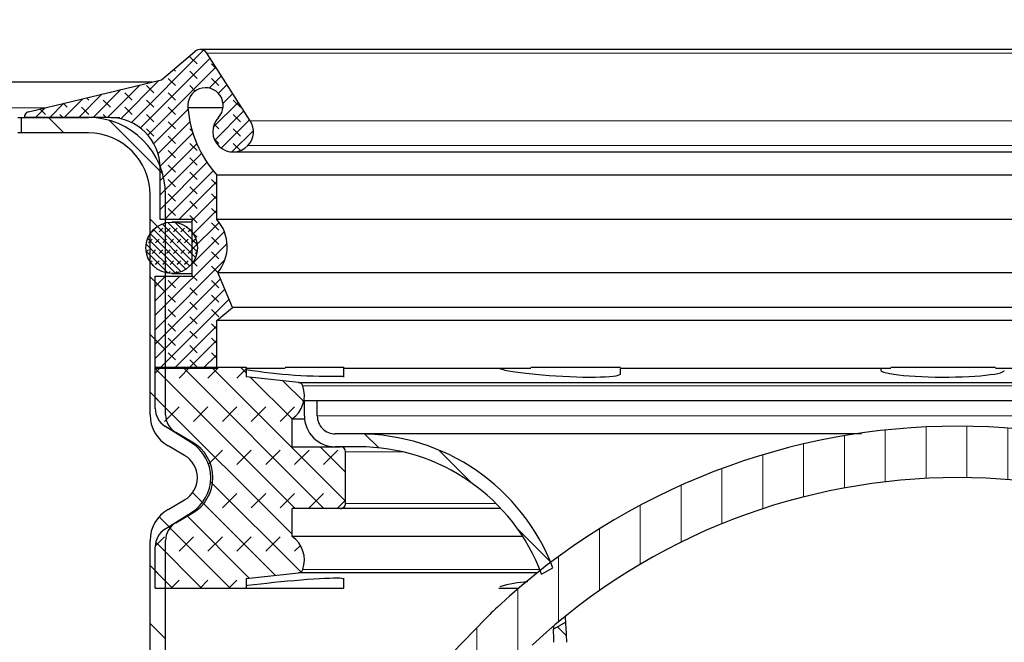
# Model space of a CAD drawing. Units: millimetres. Extents: x 0 to 420, y 0 to 297.
# Drawn here: x 101 to 140, y 227 to 252 of the extents above; entities that cross this region are included whole.
import ezdxf

# ---------------------------------------------------------------- set-up
doc = ezdxf.new("R2010")
doc.units = ezdxf.units.MM
doc.styles.add('SLDTEXTSTYLE0', font='TXT', dxfattribs={"width": 0.605})
doc.dimstyles.new('SLDDIMSTYLE1', dxfattribs={"dimtxt": 3.5, "dimasz": 3.5, "dimexe": 0, "dimexo": 0.0625, "dimgap": 0.875, "dimtad": 1, "dimlfac": 2.5, "dimrnd": 1e-09, "dimzin": 12, "dimdsep": 46, "dimtxsty": 'SLDTEXTSTYLE0', "dimsah": 1, "dimcen": 0.09, "dimadec": 0, "dimazin": 3, "dimtfac": 1, "dimtdec": 3, "dimtofl": 0, "dimtmove": 0, "dimatfit": 3, "dimfxl": 0, "dimfrac": 2, "dimtolj": 1, "dimtzin": 12, "dimarcsym": 0})
pattern_1 = [(135.0000000000002, (0, 0), (-1.12253201513364, -1.122532015133648), [])]

# ---------------------------------------------------------------- blocks, each defined once
blk = doc.blocks.new('_D_1')
at = {"color": 7, "linetype": 'Continuous', "lineweight": 0}
for p, q in [((66.05538214557912, 247.8243588795928), (55.15537214557904, 247.8243588795928)), ((56.15537214557904, 247.8243588795928), (56.15537214557904, 191.8243588795928)), ((112.8553821455791, 191.8243588795928), (55.15537214557904, 191.8243588795928))]:
    blk.add_line(p, q, dxfattribs=at)
at = {"color": 7, "linetype": 'Continuous', "lineweight": 18}
for points in [[(56.15537214557904, 247.8243588795928), (55.6169106071175, 244.3243588795928), (56.69383368404058, 244.3243588795928)], [(56.15537214557904, 191.8243588795928), (56.69383368404058, 195.3243588795928), (55.6169106071175, 195.3243588795928)]]:
    blk.add_solid(points, dxfattribs=at)
at = {"color": 7, "linetype": 'Continuous', "lineweight": 18, "insert": (51.64363482354649, 215.8139423122671), "char_height": 3.5, "attachment_point": 1, "rotation": 90.00000000000041, "style": 'SLDTEXTSTYLE0'}
blk.add_mtext('140', dxfattribs=at)
blk = doc.blocks.new('_D_3')
at = {"color": 7, "linetype": 'Continuous', "lineweight": 0}
for p, q in [((66.05538214557912, 247.8243588795928), (55.15537214557908, 247.8243588795928)), ((56.15537214557908, 247.8243588795928), (56.15537214557908, 191.8243588795928)), ((112.8553821455791, 191.8243588795928), (55.15537214557908, 191.8243588795928))]:
    blk.add_line(p, q, dxfattribs=at)
at = {"color": 7, "linetype": 'Continuous', "lineweight": 18}
for points in [[(56.15537214557908, 247.8243588795928), (55.61691060711754, 244.3243588795928), (56.69383368404062, 244.3243588795928)], [(56.15537214557908, 191.8243588795928), (56.69383368404062, 195.3243588795928), (55.61691060711754, 195.3243588795928)]]:
    blk.add_solid(points, dxfattribs=at)
at = {"color": 7, "linetype": 'Continuous', "lineweight": 18, "insert": (51.64363482354654, 215.8139423122671), "char_height": 3.5, "attachment_point": 1, "rotation": 90.00000000000041, "style": 'SLDTEXTSTYLE0'}
blk.add_mtext('140', dxfattribs=at)
blk = doc.blocks.new('_D_8')
at = {"color": 7, "linetype": 'Continuous', "lineweight": 0}
for p, q in [((66.15538214557911, 247.9243588795928), (66.15538214557911, 261.4636705080384)), ((209.3553821455791, 247.9243588795928), (209.3553821455791, 261.4636705080384)), ((66.15538214557911, 260.4636705080384), (209.3553821455791, 260.4636705080384))]:
    blk.add_line(p, q, dxfattribs=at)
at = {"color": 7, "linetype": 'Continuous', "lineweight": 18}
for points in [[(66.15538214557911, 260.4636705080384), (69.65538214557911, 259.9252089695769), (69.65538214557911, 261.0021320465)], [(209.3553821455791, 260.4636705080384), (205.8553821455791, 261.0021320465), (205.8553821455791, 259.9252089695769)]]:
    blk.add_solid(points, dxfattribs=at)
at = {"color": 7, "linetype": 'Continuous', "lineweight": 18, "char_height": 3.5, "attachment_point": 1, "style": 'SLDTEXTSTYLE0'}
for s, insert in [('%%c', (131.19349003845, 264.9754075972403)), ('358', (136.2964415837183, 264.9851299064273))]:
    blk.add_mtext(s, dxfattribs=dict(at, insert=insert))

msp = doc.modelspace()

# ---------------------------------------------------------------- hatches: boundary and pattern name
at = {"linetype": 'Continuous', "lineweight": 18}
h = msp.add_hatch(dxfattribs=at)
h.set_pattern_fill('DIN 128 Elastomer-Rubber', scale=0.0625, angle=90.0000000000002, style=0, pattern_type=2)
h.set_pattern_definition([(135.0000020971719, (-0.4209495000000015, 0.4209494999999986), (-0.8418990216221175, 0.2806329729677558), [0.396875, -0.79375]), (135.0000020971719, (-0.4209495000000035, 0.9822156249999985), (-0.8418990216221175, 0.2806329729677558), [0.396875, -0.79375]), (224.9999719140477, (0, 0), (0.2806328662192281, -0.2806331413475265), [])])
edge = h.paths.add_edge_path(flags=0)
edge.add_line((107.9977437455792, 241.6603588795927), (106.5553821455791, 241.6603588795927))
edge.add_line((106.5553821455791, 241.6603588795927), (106.5553821455791, 238.0636705080383))
edge.add_line((106.5553821455791, 238.0636705080383), (108.9512734963892, 238.0636705080383))
edge.add_line((108.9512734963892, 238.0636705080383), (108.9512734963892, 239.9323588795927))
edge.add_line((108.9512734963892, 239.9323588795927), (109.5591665991427, 240.4424417579084))
edge.add_line((109.5591665991427, 240.4424417579084), (108.9857357044625, 241.7933602877768))
edge.add_arc((107.7729476663556, 242.8069265600297), 1.58056047452288, 320.1134023526834, 401.7969580666177)
edge.add_line((108.9512734963891, 243.8603588795927), (108.9512734963891, 245.5848813669187))
edge.add_arc((112.2558160894675, 248.5506255392231), 4.44022975137844, 184.5603427738997, 221.9071810351784, ccw=False)
edge.add_arc((108.5105216219016, 248.2920525277981), 0.687400000000004, -43.38044661127168, 187.8988025932858, ccw=False)
edge.add_arc((109.5857801807367, 247.2759259385097), 0.7920236086419602, 136.6195533887261, 316.619553388708)
edge.add_arc((109.5904489180278, 247.2715139502853), 0.7856000000000001, 316.6195533887094, 392.6973250363566)
edge.add_line((110.251559602131, 247.6958958812914), (108.5676119685434, 250.3191832804407))
edge.add_arc((108.3031676949021, 250.1494305080383), 0.3142400000000004, 32.69732503635481, 130.258390950226)
edge.add_line((108.1000945734862, 250.389238941915), (106.7966294728374, 249.2854465424301))
edge.add_line((106.7966294728374, 249.2854465424301), (101.6230922870131, 248.0433901548025))
edge.add_spline(control_points=[(101.6230922870131, 248.0433901548025), (101.6148828316131, 248.0414192389374), (101.6067839786706, 248.0389126803491), (101.598896434864, 248.0359016473021), (101.5783601043057, 248.0280619989285), (101.5588940918635, 248.0165686093663), (101.5421103864914, 248.0023732512023), (101.5253266811192, 247.9881778930383), (101.5107623675004, 247.9708890407675), (101.4996235227781, 247.9519383917635), (101.4884846780561, 247.9329877427599), (101.4804640791399, 247.9118526147256), (101.4762259153131, 247.8902832168022), (101.4719877514863, 247.8687138188789), (101.4714151289578, 247.8461152404404), (101.474555466848, 247.8243588795928)], knot_values=[0, 0, 0, 0, 6.332046498779168e-05, 6.332046498779168e-05, 6.332046498779168e-05, 0.0002302098648032585, 0.0002302098648032585, 0.0002302098648032585, 0.0003970992646187323, 0.0003970992646187323, 0.0003970992646187323, 0.0005639886644298821, 0.0005639886644298821, 0.0005639886644298821, 0.0007308780642410226, 0.0007308780642410226, 0.0007308780642410226, 0.0007308780642410226], weights=[1, 1, 1, 1, 1, 1, 1, 1, 1, 1, 1, 1, 1, 1, 1, 1], degree=3, periodic=0)
edge.add_line((101.474555466848, 247.8243588795928), (104.7793693168952, 247.8243588795928))
edge.add_arc((104.7793693168952, 245.8603588795927), 1.96400000000008, -7.958078640513122e-13, 89.9999999999996, ccw=False)
edge.add_line((106.7433693168952, 245.8603588795927), (106.7433693168952, 243.8603588795926))
edge.add_line((106.7433693168952, 243.8603588795926), (107.9977437455792, 243.8603588795927))
edge.add_line((107.9977437455792, 243.8603588795927), (107.9977437455792, 241.6603588795927))
h = msp.add_hatch(dxfattribs=at)
h.set_pattern_fill('ANSI31', scale=0.5, angle=90.0000000000002, style=0)
h.set_pattern_definition(pattern_1)
edge = h.paths.add_edge_path(flags=0)
edge.add_arc((107.1953821455791, 233.8243588795928), 1.6, 300.0000000000013, 420.0000000000013)
edge.add_line((107.9953821455791, 235.2099995256479), (107.3553821455791, 235.5795036979292))
edge.add_arc((107.7553821455791, 236.2723240209567), 0.8, 180, 239.9999999999967, ccw=False)
edge.add_line((106.9553821455791, 236.2723240209567), (106.9553821455791, 244.8243588795928))
edge.add_arc((103.9553821455791, 244.8243588795928), 3, 0, 90)
edge.add_line((103.9553821455791, 247.8243588795928), (101.3553821455791, 247.8243588795928))
edge.add_line((101.3553821455791, 247.8243588795928), (101.3553821455791, 247.2243588795928))
edge.add_line((101.3553821455791, 247.2243588795928), (103.9553821455791, 247.2243588795928))
edge.add_arc((103.9553821455791, 244.8243588795928), 2.4, -7.958078640513122e-13, 89.9999999999992, ccw=False)
edge.add_line((106.3553821455791, 244.8243588795928), (106.3553821455791, 236.2723240209567))
edge.add_arc((107.7553821455791, 236.2723240209567), 1.4, 180, 240.0000000000003)
edge.add_line((107.0553821455791, 235.0598884556586), (107.6953821455791, 234.6903842833772))
edge.add_arc((107.1953821455791, 233.8243588795928), 1, -60.000000000000284, 59.99999999999869, ccw=False)
edge.add_line((107.6953821455791, 232.9583334758083), (107.0553821455791, 232.5888293035269))
edge.add_arc((107.7553821455791, 231.3763937382287), 1.4, 120.000000000001, 180)
edge.add_line((106.3553821455791, 231.3763937382287), (106.3553821455791, 198.4243588795927))
edge.add_arc((112.9553821455791, 198.4243588795927), 6.600000000000001, 180, 270.0000000000008)
edge.add_line((112.9553821455791, 191.8243588795928), (162.5553821455791, 191.8243588795928))
edge.add_line((162.5553821455791, 191.8243588795928), (171.1553821455791, 191.8243588795928))
edge.add_line((171.1553821455791, 191.8243588795928), (171.1553821455791, 192.4243588795927))
edge.add_line((171.1553821455791, 192.4243588795927), (162.5553821455791, 192.4243588795927))
edge.add_line((162.5553821455791, 192.4243588795927), (112.9553821455791, 192.4243588795927))
edge.add_arc((112.9553821455791, 198.4243588795927), 6, 180, 270, ccw=False)
edge.add_line((106.9553821455791, 198.4243588795927), (106.9553821455791, 231.3763937382287))
edge.add_arc((107.7553821455791, 231.3763937382287), 0.8, 119.99999999999949, 180, ccw=False)
edge.add_line((107.3553821455791, 232.0692140612563), (107.9953821455791, 232.4387182335377))
h = msp.add_hatch(dxfattribs=at)
h.set_pattern_fill('DIN 128 Elastomer-Gummi', scale=0.03125, angle=180.0000000000004, style=0, pattern_type=2)
h.set_pattern_definition([(225.0000020971721, (-0.2104747499999985, -0.2104747500000015), (-0.1403164864838765, -0.4209495108110592), [0.1984375, -0.396875]), (225.0000020971721, (-0.4911078124999985, -0.2104747500000035), (-0.1403164864838765, -0.4209495108110592), [0.1984375, -0.396875]), (314.9999719140479, (0, 0), (0.1403165706737627, 0.1403164331096146), [])])
edge = h.paths.add_edge_path(flags=0)
edge.add_arc((107.195382145579, 242.7603588795926), 1, 0, 360)
h = msp.add_hatch(dxfattribs=at)
h.set_pattern_fill('DIN 128 Elastomer-Gummi', scale=0.125, angle=180.0000000000004, style=0, pattern_type=2)
h.set_pattern_definition([(225.0000020971721, (-0.8418989999999942, -0.841899000000006), (-0.5612659459355058, -1.683798043244237), [0.79375, -1.5875]), (225.0000020971721, (-1.964431249999994, -0.8418990000000138), (-0.5612659459355058, -1.683798043244237), [0.79375, -1.5875]), (314.9999719140479, (0, 0), (0.5612662826950509, 0.5612657324384583), [])])
edge = h.paths.add_edge_path(flags=0)
edge.add_arc((111.2349733679585, 230.6231152204898), 1.120408777620531, 341.0424488268048, 415.1391778419962)
edge.add_line((111.8753821455794, 231.5424586963003), (111.8753821455794, 232.6243588795928))
edge.add_line((111.8753821455794, 232.6243588795928), (113.755382145579, 232.6243588795928))
edge.add_arc((113.755382145579, 232.8243588795928), 0.2000000000000077, 270.0000000000008, 360.0000000000008)
edge.add_line((113.9553821455791, 232.8243588795928), (113.955382145579, 234.8243588795928))
edge.add_arc((113.755382145579, 234.8243588795928), 0.2000000000000077, 0, 90)
edge.add_line((113.755382145579, 235.0243588795927), (111.8753821455794, 235.0243588795927))
edge.add_line((111.8753821455794, 235.0243588795927), (111.8753821455794, 236.1062590628852))
edge.add_arc((111.2349733679585, 237.0256025386957), 1.120408777620531, 304.8608221580063, 378.9575511731982)
edge.add_arc((112.1054587320029, 237.324613489842), 0.2000000000000077, 18.9575511731963, 83.93397115822904)
edge.add_line((112.1265936322454, 237.5234936446884), (110.0887265953731, 237.7400568134211))
edge.add_line((110.0887265953731, 237.7400568134211), (110.0887265953731, 238.1155436566848))
edge.add_line((110.0887265953731, 238.1155436566848), (106.555382145579, 238.1155436590224))
edge.add_line((106.555382145579, 238.1155436590224), (106.555382145579, 236.5076888450452))
edge.add_arc((107.355382145579, 236.5076888450452), 0.7999999999999997, 180, 237.8698684263316)
edge.add_line((106.9299069429066, 235.8302149696), (107.9663325480321, 235.1793066314655))
edge.add_arc((107.1153821455791, 233.8243588795928), 1.6, -57.869868472326914, 57.869868532728674, ccw=False)
edge.add_line((107.9663325496484, 232.4694111283181), (106.9299069429066, 231.8185027895856))
edge.add_arc((107.355382145579, 231.1410289141403), 0.7999999999999997, 122.1301315736664, 180)
edge.add_line((106.555382145579, 231.1410289141403), (106.555382145579, 229.5331741002507))
edge.add_line((106.555382145579, 229.5331741002507), (110.0887265953731, 229.5331741025008))
edge.add_line((110.0887265953731, 229.5331741025008), (110.0887265953731, 229.9086609457644))
edge.add_line((110.0887265953731, 229.9086609457644), (112.1265936322451, 230.125224114497))
edge.add_arc((112.1054587320029, 230.3241042693435), 0.2000000000000077, 276.066028841681, 341.0424488268122)
h = msp.add_hatch(dxfattribs=at)
h.set_pattern_fill('ANSI31', scale=0.5, angle=90.0000000000002, style=0)
h.set_pattern_definition(pattern_1)
edge = h.paths.add_edge_path(flags=0)
edge.add_arc((113.5553821455791, 236.2243588795928), 0.7000000000000001, 180, 270, ccw=False)
edge.add_line((112.8553821455791, 236.2243588795928), (112.8553821455791, 236.8243588795928))
edge.add_line((112.8553821455791, 236.8243588795928), (112.3553821455791, 236.8243588795928))
edge.add_line((112.3553821455791, 236.8243588795928), (112.3553821455791, 236.2243588795928))
edge.add_arc((113.5553821455791, 236.2243588795928), 1.2, 180, 270.0000000000008)
edge.add_line((113.5553821455791, 235.0243588795927), (114.4553821455791, 235.0243588795927))
edge.add_arc((114.4553821455791, 227.4243588795927), 7.600000000000001, 20.385329091569872, 89.9999999999992, ccw=False)
edge.add_line((121.579403361408, 230.0716823801154), (122.0181968111258, 230.3250198964286))
edge.add_arc((114.4553821455791, 227.4243588795927), 8.1, 20.98394278499501, 90)
edge.add_line((114.4553821455791, 235.5243588795927), (113.5553821455791, 235.5243588795927))
h = msp.add_hatch(dxfattribs=at)
h.set_pattern_fill('ANSI31', scale=0.5, angle=45.0000000000001, style=0)
h.set_pattern_definition([(90.0000000000001, (0, 0), (-1.5875, -2.722760142865576e-15), [])])
edge = h.paths.add_edge_path(flags=0)
edge.add_arc((137.7553821455791, 209.5443588795927), 24.28, 47.04438638622031, 132.9556136137776, ccw=False)
edge.add_arc((146.8047935825415, 219.2637494286228), 11, 44.31820365474209, 47.04438638622031, ccw=False)
edge.add_line((154.6749723987497, 226.9488184199141), (160.6553821455791, 220.8243588795927))
edge.add_line((160.6553821455791, 220.8243588795927), (162.0863237485261, 222.2216441507366))
edge.add_line((162.0863237485261, 222.2216441507366), (156.1059140016966, 228.346103691058))
edge.add_arc((146.8047935825415, 219.2637494286228), 13, 44.318203654743, 47.04438638622098)
edge.add_arc((137.7553821455791, 209.5443588795927), 26.28, 47.04438638622108, 132.9556136137783)
edge.add_arc((128.7059707086169, 219.2637494286229), 12.99999999999999, 132.9556136137785, 135.6817963452572)
edge.add_line((119.4048502894617, 228.3461036910581), (113.4244405426322, 222.2216441507366))
edge.add_line((113.4244405426322, 222.2216441507366), (114.8553821455791, 220.8243588795927))
edge.add_line((114.8553821455791, 220.8243588795927), (120.8357918924086, 226.9488184199142))
edge.add_arc((128.7059707086169, 219.2637494286229), 10.99999999999999, 132.9556136137777, 135.6817963452564, ccw=False)
h = msp.add_hatch(dxfattribs=at)
h.set_pattern_fill('ANSI31', scale=0.5, angle=90.0000000000002, style=0)
h.set_pattern_definition(pattern_1)
edge = h.paths.add_edge_path(flags=0)
edge.add_line((122.8640952892072, 202.0243588795927), (122.615329491309, 203.3511098017166))
edge.add_arc((126.0553821455789, 203.9961196743923), 3.5, 180, 190.6196552761566, ccw=False)
edge.add_line((122.5553821455791, 203.9961196743923), (122.5553821455791, 227.4243588795927))
edge.add_arc((114.4553821455791, 227.4243588795927), 8.1, 0, 5.575023153130506)
edge.add_line((122.517067886487, 228.2112661262505), (122.0382210599664, 227.9348037820583))
edge.add_arc((114.4553821455791, 227.4243588795927), 7.600000000000001, -7.958078640513122e-13, 3.851101526000889, ccw=False)
edge.add_line((122.0553821455791, 227.4243588795927), (122.0553821455791, 203.9961196743923))
edge.add_arc((126.0553821455789, 203.9961196743923), 4, 180, 190.6196552761572)
edge.add_line((122.1238933978416, 203.2589655341915), (122.3553821455791, 202.0243588795927))
edge.add_line((122.3553821455791, 202.0243588795927), (122.8640952892072, 202.0243588795927))

# ---------------------------------------------------------------- linework, layer by layer
at = {"color": 7, "linetype": 'Continuous', "lineweight": 25}
for p, q in [((106.7966294728374, 249.2854465424301), (108.1000945734862, 250.389238941915)), ((167.2075965962561, 250.4636705080383), (108.3031676949021, 250.4636705080383)), ((110.251559602131, 247.6958958812915), (108.5676119685433, 250.3191832804407)), ((101.6230922870131, 248.0433901548025), (106.7966294728374, 249.2854465424301)), ((106.4380485506131, 249.1993588795927), (81.34608972319013, 249.1993588795927)), ((109.1913998012782, 248.1975873762933), (107.829643442525, 248.1975873762933)), ((101.2153821455791, 247.8243588795928), (101.3553821455791, 247.8243588795928)), ((101.3553821455791, 247.2243588795928), (101.3553821455791, 247.8243588795928)), ((101.3553821455791, 247.8243588795928), (103.9553821455791, 247.8243588795928)), ((104.7793693168951, 247.8243588795928), (101.474555466848, 247.8243588795928)), ((104.8233681106009, 247.8243588795928), (105.1841290746216, 247.8243588795928)), ((101.3553821455791, 247.2243588795928), (101.2153821455791, 247.2243588795928)), ((103.9553821455791, 247.2243588795928), (101.3553821455791, 247.2243588795928)), ((109.5857801807367, 246.4839023298678), (165.9249841104215, 246.4839023298678)), ((106.7433693168952, 243.8603588795926), (106.7433693168952, 245.8603588795927)), ((108.9512734963891, 243.8603588795927), (108.9512734963891, 245.5848813669187)), ((166.5594907947691, 245.5848813669187), (108.9512734963891, 245.5848813669187)), ((106.3553821455791, 236.2723240209568), (106.3553821455791, 244.8243588795928)), ((106.9553821455791, 236.2723240209568), (106.9553821455791, 244.8243588795928)), ((107.9977437455792, 243.8603588795927), (106.7433693168952, 243.8603588795926)), ((107.9977437455792, 243.7603588795927), (107.195382145579, 243.7603588795927)), ((107.9977437455792, 241.6603588795927), (107.9977437455792, 243.8603588795927)), ((166.5594907947691, 243.8603588795927), (108.9512734963891, 243.8603588795927)), ((106.5553821455791, 238.0636705080383), (106.5553821455791, 241.6603588795927)), ((106.5553821455791, 241.6603588795927), (107.9977437455792, 241.6603588795927)), ((107.195382145579, 241.7603588795926), (107.9977437455792, 241.7603588795926)), ((109.5591665991427, 240.4424417579084), (108.9857357044625, 241.7933602877768)), ((108.9857357044625, 241.7933602877768), (166.5250285866957, 241.7933602877768)), ((108.9512734963892, 239.9323588795927), (109.5591665991427, 240.4424417579084)), ((165.9515976920156, 240.4424417579084), (109.5591665991427, 240.4424417579084)), ((108.9512734963892, 238.0636705080383), (108.9512734963892, 239.9323588795927)), ((166.559490794769, 239.9323588795927), (108.9512734963892, 239.9323588795927)), ((106.555382145579, 236.5076888450452), (106.555382145579, 238.1155436590224)), ((106.555382145579, 238.1155436590224), (110.0887265953731, 238.1155436566848)), ((108.9512734963892, 238.0636705080383), (106.5553821455791, 238.0636705080383)), ((110.0887265953731, 238.1155436566848), (110.0887265953731, 237.7400568134211)), ((111.6132103880881, 238.0636705080383), (110.0887265953731, 238.0636705080383)), ((111.6132103880881, 238.1155436566848), (113.8871199530872, 238.1155436566848)), ((113.8871199530872, 237.7329733595426), (113.8871199530872, 238.1155436590224)), ((121.1625703146894, 238.0636705080383), (113.8871199530872, 238.0636705080383)), ((121.1625703146894, 238.1155436566848), (124.6517155256416, 238.1155436566848)), ((124.6517155256416, 237.8641841179199), (124.6517155256416, 238.0636705080383)), ((135.1579607715393, 238.0636705080383), (124.6517155256416, 238.0636705080383)), ((134.7705060487297, 238.0636705080383), (134.7705060487297, 238.0031437438818)), ((135.1579607715393, 238.1155436566848), (139.2324950127176, 238.1155436566848)), ((149.8460136496407, 238.0636705080383), (139.2324950127176, 238.0636705080383)), ((112.1265936322454, 237.5234936446884), (110.0887265953731, 237.7400568134211)), ((112.1265936322454, 237.5234936446884), (163.3841706589129, 237.5234936446884)), ((112.3553821455791, 236.2243588795928), (112.3553821455791, 236.8243588795928)), ((112.3553821455791, 236.8243588795928), (112.8553821455791, 236.8243588795928)), ((112.8553821455791, 236.2243588795928), (112.8553821455791, 236.8243588795928)), ((112.8553821455791, 236.8243588795928), (162.6553821455791, 236.8243588795928)), ((111.8753821455794, 235.0243588795927), (111.8753821455794, 236.1062590628852)), ((111.8753821455794, 236.1062590628852), (112.3612077725106, 236.1062590628852)), ((107.9663325480321, 235.1793066314655), (106.9299069429066, 235.8302149696)), ((107.9953821455791, 235.2099995256479), (107.3553821455791, 235.5795036979292)), ((114.4553821455791, 235.5243588795927), (113.5553821455791, 235.5243588795927)), ((134.0166700656259, 235.5243588795927), (114.4553821455791, 235.5243588795927)), ((107.6953821455791, 234.6903842833772), (107.0553821455791, 235.0598884556586)), ((111.8753821455794, 235.0243588795927), (113.755382145579, 235.0243588795927)), ((114.4553821455791, 235.0243588795927), (113.5553821455791, 235.0243588795927)), ((113.955382145579, 232.8243588795928), (113.955382145579, 234.8243588795928)), ((107.0553821455791, 232.5888293035269), (107.6953821455791, 232.9583334758083)), ((106.9299069429066, 231.8185027895856), (107.9663325496484, 232.4694111283181)), ((107.3553821455791, 232.0692140612563), (107.9953821455791, 232.4387182335377)), ((111.8753821455794, 231.5424586963003), (111.8753821455794, 232.6243588795928)), ((113.755382145579, 232.6243588795928), (111.8753821455794, 232.6243588795928)), ((119.9979447297995, 232.6243588795928), (113.755382145579, 232.6243588795928)), ((106.3553821455791, 198.4243588795927), (106.3553821455791, 231.3763937382288)), ((106.9553821455791, 198.4243588795927), (106.9553821455791, 231.3763937382288)), ((120.8429680666946, 231.5424586963003), (111.8753821455794, 231.5424586963003)), ((106.555382145579, 229.5331741002507), (106.555382145579, 231.1410289141403)), ((110.0887265953731, 229.9086609457644), (112.1265936322451, 230.125224114497)), ((121.4132162492633, 230.125224114497), (112.1265936322451, 230.125224114497)), ((121.579403361408, 230.0716823801154), (122.0181968111258, 230.3250198964286)), ((110.0887265953731, 229.9086609457644), (110.0887265953731, 229.5331741025008)), ((113.8871199530872, 229.533174100258), (113.8871199530872, 229.9157443996429)), ((106.555382145579, 229.5331741002507), (110.0887265953731, 229.5331741025008)), ((110.0887265953731, 229.5331741025008), (113.8871199530872, 229.5331741025008)), ((119.9209225481289, 229.5331741025008), (120.6941493066416, 229.5331741025008)), ((113.4244405426322, 222.2216441507366), (119.4048502894617, 228.3461036910581)), ((122.517067886487, 228.2112661262505), (122.0382210599664, 227.9348037820583))]:
    msp.add_line(p, q, dxfattribs=at)
at = {"color": 8, "linetype": 'Continuous', "lineweight": 18}
for p, q in [((108.5676119685433, 250.3191832804407), (166.9431523226148, 250.3191832804407)), ((82.83051924012352, 248.1993588795928), (102.2727487805231, 248.1993588795928)), ((165.2592046890272, 247.6958958812915), (110.251559602131, 247.6958958812915)), ((110.1614301561844, 246.7319328297176), (165.3493341349738, 246.7319328297176)), ((163.2161536550861, 237.3895870012679), (112.2946106360721, 237.3895870012679)), ((112.8553821455791, 236.2243588795928), (162.6553821455791, 236.2243588795928)), ((116.187432953148, 234.8243588795928), (113.955382145579, 234.8243588795928)), ((113.955382145579, 232.8243588795928), (119.8032789284275, 232.8243588795928)), ((112.2946106360721, 230.2591307579176), (121.5069116532717, 230.2591307579176))]:
    msp.add_line(p, q, dxfattribs=at)
at = {"color": 7, "linetype": 'Continuous', "lineweight": 25, "flags": 128}
for points in [[(119.9453684620344, 238.0636705080383), (120.0344648385734, 238.0360574617181), (120.0887489832529, 238.0222097450268), (120.1496675780156, 238.0082299765253), (120.2937925351635, 237.979459367379), (120.465574995647, 237.9502497419147), (120.5572477976968, 237.9362286018887), (120.6541487969177, 237.9223366953987), (120.8669288297265, 237.8945673338436), (121.1010811705877, 237.8675177850831), (121.2196727405359, 237.8549956622961), (121.3414759086224, 237.8428717738331), (121.598543463968, 237.8195345061376), (121.8681580678452, 237.7980864598928), (122.1322336332369, 237.7799135386574), (122.4034601013368, 237.7641136936043), (122.6768815658745, 237.7511797234642), (122.9340898366616, 237.7419100272745), (123.1881633032572, 237.7357725867806), (123.433923911608, 237.7330823033495), (123.655624498319, 237.7338987683545), (123.8644264398086, 237.7381564466441), (124.0555653208556, 237.7459395839683), (124.2179509768631, 237.7566373866201), (124.3592380847315, 237.7706046105518), (124.4756059965029, 237.7876963116795), (124.5611422554563, 237.806822860071), (124.6196806935477, 237.8286355250936), (124.6487173944756, 237.8528032399993), (124.6480967803044, 237.8641841179199)], [(134.7727381468183, 238.0031437438818), (134.7808961596606, 237.979459367379), (134.8221484699927, 237.9502497419147), (134.8532335107327, 237.9362286018887), (134.891458782034, 237.9223366953987), (134.9911479166711, 237.8945673338436), (135.1209319605555, 237.8675177850831), (135.1933463032248, 237.8549956622961), (135.2718704434836, 237.8428717738331), (135.4501383477208, 237.8195345061376), (135.6537592850375, 237.7980864598928), (135.8685196924443, 237.7799135386574), (136.1043216931689, 237.7641136936043), (136.3576905476143, 237.7511797234642), (136.6109851457159, 237.7419100272745), (136.8766106377812, 237.7357725867806), (137.1500125793652, 237.7330823033495), (137.4130541063303, 237.7338987683545), (137.6784528763866, 237.7381564466441), (137.9411483811658, 237.7459395839683), (138.1852174052037, 237.7566373866201), (138.4215772978557, 237.7706046105518), (138.6452557327462, 237.7876963116795), (138.8439749845826, 237.806822860071), (139.0258135972766, 237.8286355250936), (139.1864079867187, 237.8528032399993), (139.3175497488931, 237.8779229871859), (139.4243993855598, 237.9048545243235), (139.5036365654451, 237.9331416630614), (139.5515315061089, 237.9611743719373), (139.570309898558, 237.9899894295385), (139.5689446716364, 237.9932281994072)], [(113.8845355102014, 229.8812137453925), (113.8864128629638, 229.8846040655834), (113.8639393806921, 229.8975380357231), (113.8129215097778, 229.9068077319122), (113.7317128774052, 229.9129451724055), (113.6202517501929, 229.9156354558362), (113.4869162360236, 229.9148189908307), (113.3260428488368, 229.9105613125405), (113.1393132379819, 229.9027781752158), (112.9389231563145, 229.8920803725636), (112.7166011264698, 229.8781131486314), (112.4755227702366, 229.8610214475032), (112.2297614878283, 229.8418948991113), (111.9699572769052, 229.8200822340884), (111.7003994445606, 229.7959145191824), (111.4358911195161, 229.7707947719956), (111.1667793483178, 229.7438632348578), (110.8980199081772, 229.7155760961197), (110.6444132369826, 229.6875433872437), (110.396301603785, 229.6587283296426), (110.1588005260453, 229.6296499557097), (110.0887265953731, 229.6206993101935)], [(122.0358670271802, 228.0422075221727), (122.0380909525789, 227.946905450938), (122.0382210599664, 227.9348037820583)]]:
    msp.add_lwpolyline(points, dxfattribs=at)
at = {"color": 7, "linetype": 'Continuous', "lineweight": 25}
msp.add_circle((107.195382145579, 242.7603588795927), 1, dxfattribs=at)
for centre, radius, start, end in [((108.3031676949021, 250.1494305080383), 0.3142400000000108, 32.69732503635481, 130.258390950224), ((108.5105216219016, 248.2920525277981), 0.687400000000006, 316.6195533887291, 187.8988025932866), ((112.2558160894675, 248.5506255392231), 4.440229751378477, 184.5603427739005, 221.9071810351791), ((101.6689409564743, 247.8524167024364), 0.1963999999999453, 103.4999999999855, 188.2134111300225), ((103.9553821455791, 244.8243588795928), 3, 0, 90), ((104.7793693168951, 245.8603588795927), 1.964000000000098, 0, 90), ((109.5857801807367, 247.2759259385097), 0.7920236086419672, 136.6195533887261, 316.619553388708), ((109.5904489180277, 247.2715139502853), 0.7856000000000359, 316.6195533887094, 32.6973250363575), ((103.9553821455791, 244.8243588795928), 2.400000000000006, 0, 90), ((107.7729476663556, 242.8069265600297), 1.580560474522876, 320.1134023526834, 41.79695806661719), ((113.4414729320677, 259.0960730642), 21.33316006318425, 260.957836120776, 271.1900473025083), ((111.2349733679585, 237.0256025386957), 1.120408777620544, 304.8608221580063, 18.95755117319737), ((112.1054587320029, 237.324613489842), 0.2000000000000144, 18.9575511731963, 83.93397115823394), ((107.7553821455791, 236.2723240209568), 1.400000000000008, 180, 240.0000000000009), ((107.355382145579, 236.5076888450452), 0.7999999999999936, 180, 237.8698684263316), ((107.7553821455791, 236.2723240209568), 0.8000000000000138, 179.9999999999817, 239.9999999999986), ((113.5553821455791, 236.2243588795928), 1.200000000000017, 180, 270.0000000000008), ((113.5553821455791, 236.2243588795928), 0.700000000000017, 180, 270.0000000000008), ((114.4553821455791, 227.4243588795927), 8.10000000000002, 20.98394278499497, 90), ((137.7553821455791, 209.5443588795928), 26.28000000000002, 47.04438638622108, 132.9556136137784), ((107.1153821455791, 233.8243588795928), 1.59999999964688, 302.1301315276747, 57.86986853273006), ((107.1953821455791, 233.8243588795928), 1.60000000000001, 299.9999999999999, 60.00000000000039), ((107.1953821455791, 233.8243588795928), 1.000000000000001, 299.9999999999998, 59.99999999999865), ((113.755382145579, 234.8243588795928), 0.2000000000000171, 0, 90), ((114.4553821455791, 227.4243588795927), 7.60000000000001, 20.38532909157064, 90), ((137.7553821455791, 209.5443588795928), 24.27999999999999, 47.04438638622108, 132.9556136137784), ((113.755382145579, 232.8243588795928), 0.2000000000000171, 270.0000000000008, 3.663998993045659e-11), ((107.7553821455791, 231.3763937382288), 1.400000000000006, 120.0000000000015, 179.9999999999901), ((107.7553821455791, 231.3763937382288), 0.8000000000000138, 120.0000000000023, 179.9999999999827), ((107.355382145579, 231.1410289141403), 0.8000000000000101, 122.1301315736673, 180), ((111.2349733679585, 230.6231152204898), 1.120408777620558, 341.0424488268048, 55.13917784199541), ((112.1054587320029, 230.3241042693435), 0.2000000000000096, 276.0660288416769, 341.0424488268122), ((121.2585405721598, 225.4210475987959), 4.356508723055289, 92.77706280567863, 107.4653318211417), ((128.7059707086169, 219.2637494286229), 13.00000000000002, 132.9556136137785, 135.6817963452573), ((118.8811981782593, 228.09532535887), 3.637717800592641, 1.826431346428361, 4.995400387485518), ((114.4553821455791, 227.4243588795927), 8.100000000000003, 0, 5.575023153130506), ((114.4553821455791, 227.4243588795927), 7.599999999999998, 2.035554996136652e-12, 3.851101526001776)]:
    msp.add_arc(centre, radius, start, end, dxfattribs=at)

# ---------------------------------------------------------------- dimensions: what is measured, and where the dimension line sits
at = {"color": 7, "linetype": 'Continuous', "lineweight": 18}
dim = msp.add_linear_dim(base=(209.3553821455791, 260.4636705080384), p1=(66.15538214557911, 247.8243588795928), p2=(209.3553821455791, 247.8243588795928), text='%%c<>', dimstyle='SLDDIMSTYLE1', dxfattribs=at)
dim.commit()
dim.dimension.update_dxf_attribs({"geometry": '_D_8', "text_midpoint": (137.7553821455791, 260.4636705080384), "dimtype": 160})
for base, picture, middle in [((56.15537214557907, 191.8243588795928), '_D_1', (56.15537214557907, 219.8243588795928)), ((56.15537214557909, 191.8243588795928), '_D_3', (56.15537214557909, 219.8243588795928))]:
    dim = msp.add_linear_dim(base=base, p1=(66.15538214557911, 247.8243588795928), p2=(112.9553821455791, 191.8243588795928), angle=90.0000000000002, dimstyle='SLDDIMSTYLE1', dxfattribs=at)
    dim.commit()
    dim.dimension.update_dxf_attribs({"geometry": picture, "text_midpoint": middle, "dimtype": 160})

doc.saveas('drawing.dxf')
